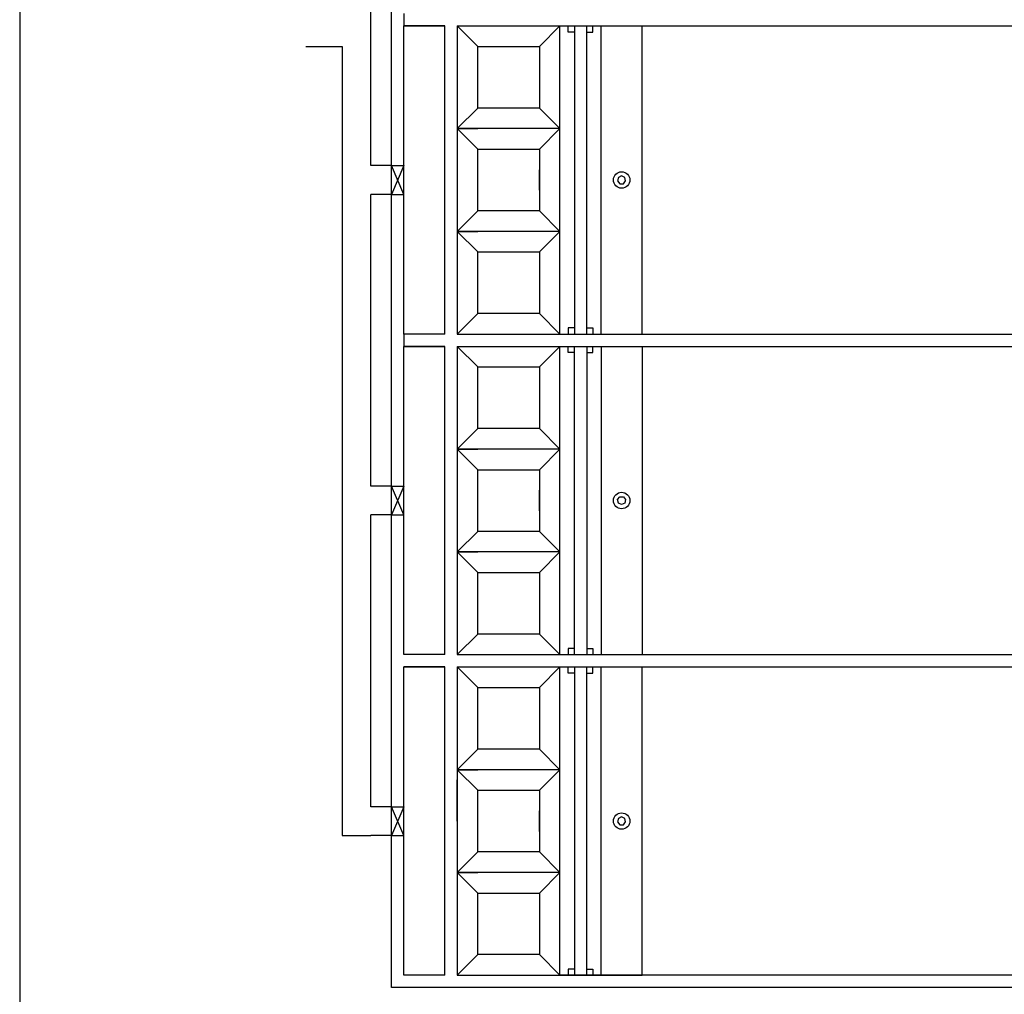
# Model space of a CAD drawing. Units: millimetres. Extents: x 2514 to 3355, y 878 to 1617.
# Drawn here: x 2514 to 2754, y 1072 to 1309 of the extents above; entities that cross this region are included whole.
import ezdxf

# ---------------------------------------------------------------- set-up
doc = ezdxf.new("R2010")
doc.units = ezdxf.units.MM
doc.linetypes.add('DASHED', pattern=[19.05, 12.7, -6.35])

msp = doc.modelspace()

# ---------------------------------------------------------------- linework, layer by layer
for p, q in [((2514.0387, 1616.9426), (2514.0387, 877.9426)), ((2604.461, 1307.3689), (2604.461, 1385.3689)), ((2599.461, 1273.3689), (2599.461, 1344.3689)), ((2607.461, 1310.3689), (2607.461, 1307.3689)), ((2604.461, 1229.3689), (2604.461, 1307.3689)), ((2607.461, 1232.3689), (2607.461, 1307.3689)), ((2607.461, 1307.3689), (2617.461, 1307.3689)), ((2617.461, 1307.3689), (2607.461, 1307.3689)), ((2617.461, 1232.3689), (2617.461, 1307.3689)), ((2620.461, 1307.3689), (2620.461, 1232.3689)), ((2620.461, 1307.3689), (2970.661, 1307.3689)), ((2625.461, 1302.3689), (2620.461, 1307.3689)), ((2640.461, 1302.3689), (2645.461, 1307.3689)), ((2645.461, 1282.3689), (2645.461, 1307.3689)), ((2583.6757, 1302.3689), (2592.461, 1302.3689)), ((2592.461, 1302.3689), (2592.461, 1110.3689)), ((2625.461, 1302.3689), (2640.461, 1302.3689)), ((2625.461, 1287.3689), (2625.461, 1302.3689)), ((2640.461, 1302.3689), (2640.461, 1287.3689)), ((2625.461, 1287.3689), (2620.461, 1282.3689)), ((2640.461, 1287.3689), (2625.461, 1287.3689)), ((2640.461, 1287.3689), (2645.461, 1282.3689)), ((2645.461, 1282.3689), (2620.461, 1282.3689)), ((2625.461, 1277.3689), (2620.461, 1282.3689)), ((2640.461, 1277.3689), (2645.461, 1282.3689)), ((2645.461, 1257.3689), (2645.461, 1282.3689)), ((2625.461, 1277.3689), (2640.461, 1277.3689)), ((2625.461, 1262.3689), (2625.461, 1277.3689)), ((2640.461, 1277.3689), (2640.461, 1262.3689)), ((2604.461, 1273.3689), (2599.461, 1273.3689)), ((2640.461, 1267.3689), (2640.461, 1272.3689)), ((2604.461, 1266.3689), (2599.461, 1266.3689)), ((2599.461, 1195.3689), (2599.461, 1266.3689)), ((2625.461, 1262.3689), (2620.461, 1257.3689)), ((2640.461, 1262.3689), (2625.461, 1262.3689)), ((2640.461, 1262.3689), (2645.461, 1257.3689)), ((2645.461, 1257.3689), (2620.461, 1257.3689)), ((2625.461, 1252.3689), (2620.461, 1257.3689)), ((2640.461, 1252.3689), (2645.461, 1257.3689)), ((2645.461, 1232.3689), (2645.461, 1257.3689)), ((2625.461, 1252.3689), (2640.461, 1252.3689)), ((2625.461, 1237.3689), (2625.461, 1252.3689)), ((2640.461, 1252.3689), (2640.461, 1237.3689)), ((2625.461, 1237.3689), (2620.461, 1232.3689)), ((2640.461, 1237.3689), (2625.461, 1237.3689)), ((2640.461, 1237.3689), (2645.461, 1232.3689)), ((2617.461, 1232.3689), (2607.461, 1232.3689)), ((2607.461, 1232.3689), (2607.461, 1229.3689)), ((2620.461, 1232.3689), (2995.461, 1232.3689)), ((2604.461, 1151.3689), (2604.461, 1229.3689)), ((2607.461, 1154.3689), (2607.461, 1229.3689)), ((2607.461, 1229.3689), (2617.461, 1229.3689)), ((2617.461, 1229.3689), (2607.461, 1229.3689)), ((2617.461, 1154.3689), (2617.461, 1229.3689)), ((2620.461, 1229.3689), (2620.461, 1154.3689)), ((2620.461, 1229.3689), (2995.461, 1229.3689)), ((2625.461, 1224.3689), (2620.461, 1229.3689)), ((2640.461, 1224.3689), (2645.461, 1229.3689)), ((2645.461, 1204.3689), (2645.461, 1229.3689)), ((2625.461, 1224.3689), (2640.461, 1224.3689)), ((2625.461, 1209.3689), (2625.461, 1224.3689)), ((2640.461, 1224.3689), (2640.461, 1209.3689)), ((2625.461, 1209.3689), (2620.461, 1204.3689)), ((2640.461, 1209.3689), (2625.461, 1209.3689)), ((2640.461, 1209.3689), (2645.461, 1204.3689)), ((2645.461, 1204.3689), (2620.461, 1204.3689)), ((2625.461, 1199.3689), (2620.461, 1204.3689)), ((2640.461, 1199.3689), (2645.461, 1204.3689)), ((2645.461, 1179.3689), (2645.461, 1204.3689)), ((2625.461, 1199.3689), (2640.461, 1199.3689)), ((2625.461, 1184.3689), (2625.461, 1199.3689)), ((2640.461, 1199.3689), (2640.461, 1184.3689)), ((2604.461, 1195.3689), (2599.461, 1195.3689)), ((2640.461, 1189.3689), (2640.461, 1194.3689)), ((2604.461, 1188.3689), (2599.461, 1188.3689)), ((2599.461, 1117.3689), (2599.461, 1188.3689)), ((2625.461, 1184.3689), (2620.461, 1179.3689)), ((2640.461, 1184.3689), (2625.461, 1184.3689)), ((2640.461, 1184.3689), (2645.461, 1179.3689)), ((2645.461, 1179.3689), (2620.461, 1179.3689)), ((2625.461, 1174.3689), (2620.461, 1179.3689)), ((2640.461, 1174.3689), (2645.461, 1179.3689)), ((2645.461, 1154.3689), (2645.461, 1179.3689)), ((2625.461, 1174.3689), (2640.461, 1174.3689)), ((2625.461, 1159.3689), (2625.461, 1174.3689)), ((2640.461, 1174.3689), (2640.461, 1159.3689)), ((2625.461, 1159.3689), (2620.461, 1154.3689)), ((2640.461, 1159.3689), (2625.461, 1159.3689)), ((2640.461, 1159.3689), (2645.461, 1154.3689)), ((2617.461, 1154.3689), (2607.461, 1154.3689)), ((2620.461, 1154.3689), (2645.461, 1154.3689)), ((2645.461, 1154.3689), (2970.661, 1154.3689)), ((2604.461, 1073.3689), (2604.461, 1151.3689)), ((2607.461, 1076.3689), (2607.461, 1151.3689)), ((2607.461, 1151.3689), (2617.461, 1151.3689)), ((2617.461, 1151.3689), (2607.461, 1151.3689)), ((2617.461, 1076.3689), (2617.461, 1151.3689)), ((2620.461, 1151.3689), (2620.461, 1076.3689)), ((2620.461, 1151.3689), (2625.461, 1151.3689)), ((2625.461, 1146.3689), (2620.461, 1151.3689)), ((2625.461, 1151.3689), (2645.461, 1151.3689)), ((2640.461, 1146.3689), (2645.461, 1151.3689)), ((2645.461, 1151.3689), (2970.661, 1151.3689)), ((2645.461, 1126.3689), (2645.461, 1151.3689)), ((2625.461, 1146.3689), (2640.461, 1146.3689)), ((2625.461, 1131.3689), (2625.461, 1146.3689)), ((2640.461, 1146.3689), (2640.461, 1131.3689)), ((2625.461, 1131.3689), (2620.461, 1126.3689)), ((2640.461, 1131.3689), (2625.461, 1131.3689)), ((2640.461, 1131.3689), (2645.461, 1126.3689)), ((2645.461, 1126.3689), (2620.461, 1126.3689)), ((2625.461, 1121.3689), (2620.461, 1126.3689)), ((2640.461, 1121.3689), (2645.461, 1126.3689)), ((2645.461, 1101.3689), (2645.461, 1126.3689)), ((2620.461, 1113.8689), (2620.461, 1123.8689)), ((2625.461, 1121.3689), (2640.461, 1121.3689)), ((2625.461, 1106.3689), (2625.461, 1121.3689)), ((2640.461, 1121.3689), (2640.461, 1106.3689)), ((2604.461, 1117.3689), (2599.461, 1117.3689)), ((2640.461, 1111.3689), (2640.461, 1116.3689)), ((2592.461, 1110.3689), (2599.461, 1110.3689)), ((2604.461, 1110.3689), (2599.461, 1110.3689)), ((2625.461, 1106.3689), (2620.461, 1101.3689)), ((2640.461, 1106.3689), (2625.461, 1106.3689)), ((2640.461, 1106.3689), (2645.461, 1101.3689)), ((2645.461, 1101.3689), (2620.461, 1101.3689)), ((2625.461, 1096.3689), (2620.461, 1101.3689)), ((2640.461, 1096.3689), (2645.461, 1101.3689)), ((2645.461, 1076.3689), (2645.461, 1101.3689)), ((2625.461, 1096.3689), (2640.461, 1096.3689)), ((2625.461, 1081.3689), (2625.461, 1096.3689)), ((2640.461, 1096.3689), (2640.461, 1081.3689)), ((2625.461, 1081.3689), (2620.461, 1076.3689)), ((2640.461, 1081.3689), (2625.461, 1081.3689)), ((2640.461, 1081.3689), (2645.461, 1076.3689)), ((2617.461, 1076.3689), (2607.461, 1076.3689)), ((2620.461, 1076.3689), (2645.461, 1076.3689)), ((2995.461, 1076.3689), (2645.461, 1076.3689)), ((2645.461, 1076.3689), (2665.461, 1076.3689)), ((2607.461, 1073.3689), (2604.461, 1073.3689)), ((2617.461, 1073.3689), (2607.461, 1073.3689)), ((2620.461, 1073.3689), (2617.461, 1073.3689)), ((2998.461, 1073.3689), (2620.461, 1073.3689))]:
    msp.add_line(p, q)
at = {"color": 122}
for p, q in [((2647.461, 1305.8689), (2647.461, 1307.3689)), ((2648.961, 1305.8689), (2647.461, 1305.8689)), ((2648.961, 1307.3689), (2648.961, 1232.3689)), ((2651.961, 1232.3689), (2651.961, 1307.3689)), ((2651.961, 1305.8689), (2653.461, 1305.8689)), ((2653.461, 1305.8689), (2653.461, 1307.3689)), ((2655.461, 1232.3689), (2655.461, 1307.3689)), ((2665.461, 1232.3689), (2665.461, 1307.3689)), ((2648.961, 1233.8689), (2647.461, 1233.8689)), ((2647.461, 1233.8689), (2647.461, 1232.3689)), ((2651.961, 1233.8689), (2653.461, 1233.8689)), ((2653.461, 1233.8689), (2653.461, 1232.3689)), ((2647.461, 1227.8689), (2647.461, 1229.3689)), ((2648.961, 1154.3689), (2648.961, 1229.3689)), ((2651.961, 1229.3689), (2651.961, 1154.3689)), ((2653.461, 1227.8689), (2653.461, 1229.3689)), ((2655.461, 1229.3689), (2655.461, 1154.3689)), ((2665.461, 1229.3689), (2665.461, 1154.3689)), ((2648.961, 1227.8689), (2647.461, 1227.8689)), ((2651.961, 1227.8689), (2653.461, 1227.8689)), ((2648.961, 1155.8689), (2647.461, 1155.8689)), ((2647.461, 1155.8689), (2647.461, 1154.3689)), ((2651.961, 1155.8689), (2653.461, 1155.8689)), ((2653.461, 1155.8689), (2653.461, 1154.3689)), ((2647.461, 1149.8689), (2647.461, 1151.3689)), ((2648.961, 1149.8689), (2647.461, 1149.8689)), ((2648.961, 1151.3689), (2648.961, 1076.3689)), ((2651.961, 1076.3689), (2651.961, 1151.3689)), ((2651.961, 1149.8689), (2653.461, 1149.8689)), ((2653.461, 1149.8689), (2653.461, 1151.3689)), ((2655.461, 1076.3689), (2655.461, 1151.3689)), ((2665.461, 1076.3689), (2665.461, 1151.3689)), ((2648.961, 1077.8689), (2647.461, 1077.8689)), ((2647.461, 1077.8689), (2647.461, 1076.3689)), ((2651.961, 1077.8689), (2653.461, 1077.8689)), ((2653.461, 1077.8689), (2653.461, 1076.3689))]:
    msp.add_line(p, q, dxfattribs=at)
at = {"linetype": 'DASHED'}
for p, q in [((2620.461, 1282.3689), (2625.461, 1282.3689)), ((2620.461, 1257.3689), (2625.461, 1257.3689)), ((2620.461, 1204.3689), (2625.461, 1204.3689)), ((2620.461, 1179.3689), (2625.461, 1179.3689)), ((2620.461, 1126.3689), (2625.461, 1126.3689)), ((2620.461, 1101.3689), (2625.461, 1101.3689))]:
    msp.add_line(p, q, dxfattribs=at)
at = {"color": 1}
for p, q in [((2604.461, 1273.3689), (2607.461, 1273.3689)), ((2607.461, 1273.3689), (2604.461, 1266.3689)), ((2607.461, 1266.3689), (2604.461, 1273.3689)), ((2604.461, 1266.3689), (2607.461, 1266.3689)), ((2604.461, 1195.3689), (2607.461, 1195.3689)), ((2607.461, 1195.3689), (2604.461, 1188.3689)), ((2607.461, 1188.3689), (2604.461, 1195.3689)), ((2604.461, 1188.3689), (2607.461, 1188.3689)), ((2604.461, 1117.3689), (2607.461, 1117.3689)), ((2607.461, 1117.3689), (2604.461, 1110.3689)), ((2607.461, 1110.3689), (2604.461, 1117.3689)), ((2604.461, 1110.3689), (2607.461, 1110.3689))]:
    msp.add_line(p, q, dxfattribs=at)
at = {"color": 122}
for points in [[(2660.461, 1270.8689), (2659.6791, 1270.4924), (2659.486, 1269.6464), (2660.0271, 1268.9679), (2660.8948, 1268.9679), (2661.4359, 1269.6464), (2661.2428, 1270.4924)], [(2660.461, 1190.8689), (2659.6791, 1191.2454), (2659.486, 1192.0914), (2660.0271, 1192.7698), (2660.8948, 1192.7698), (2661.4359, 1192.0914), (2661.2428, 1191.2454)], [(2660.461, 1114.8689), (2659.6791, 1114.4924), (2659.486, 1113.6464), (2660.0271, 1112.9679), (2660.8948, 1112.9679), (2661.4359, 1113.6464), (2661.2428, 1114.4924)]]:
    msp.add_lwpolyline(points, close=True, dxfattribs=at)
for centre in [(2660.461, 1269.8689), (2660.461, 1191.8689), (2660.461, 1113.8689)]:
    msp.add_circle(centre, 2, dxfattribs=at)

doc.saveas('drawing.dxf')
